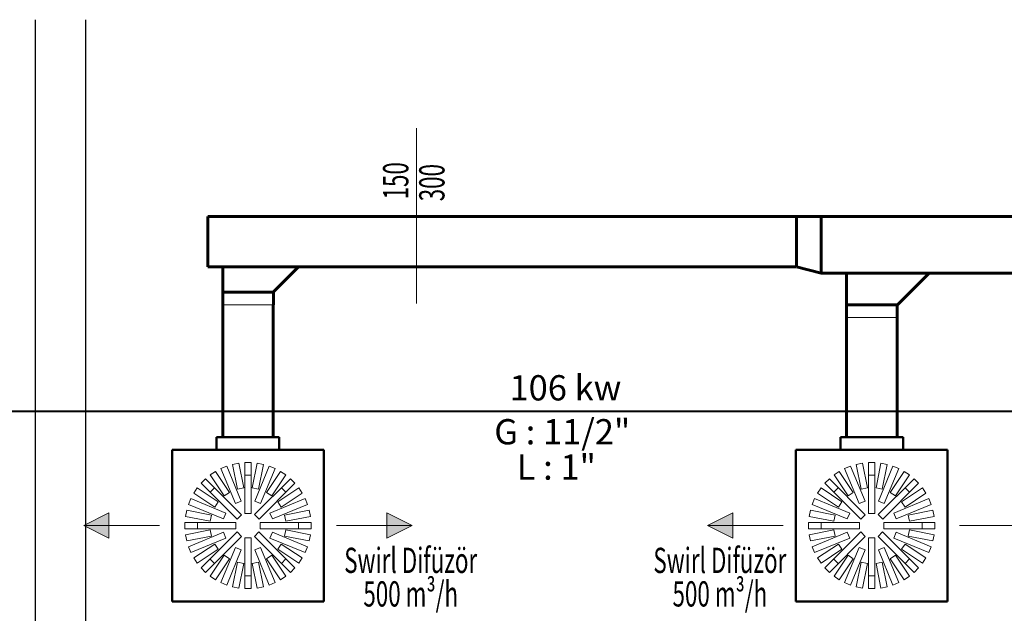
# Model space of a CAD drawing. Units: millimetres. Extents: x 778 to 29253, y -5018 to -967.
# Drawn here: x 8896 to 9286, y -2542 to -2306 of the extents above; entities that cross this region are included whole.
import ezdxf
from ezdxf.enums import TextEntityAlignment as Align

# ---------------------------------------------------------------- set-up
doc = ezdxf.new("R2010")
doc.units = ezdxf.units.MM
for name, color, linetype, lineweight in [('Bakır boru bağlantısı', 135, 'Continuous', 40), ('Bakır boru yazı', 7, 'Continuous', 5), ('Cihaz', 5, 'Continuous', 50), ('Dirsek', 31, 'Continuous', 13), ('Kanal yazı', 7, 'Continuous', 5), ('Kanal Üfleme', 1, 'Continuous', 60), ('Menfez', 70, 'Continuous', 5)]:
    doc.layers.add(name, color=color, linetype=linetype, lineweight=lineweight)
doc.layers.add('mimari', color=7, linetype='Continuous')
doc.styles.add('ersin', font='TIMES.TTF', dxfattribs={"height": 5})
doc.linetypes.add('ZIGZAG', pattern='A,0.00254,-5.08,[131,ltypeshp.shx,S=5.08,R=0,X=-5.08,Y=0],-10.16,[131,ltypeshp.shx,S=5.08,R=180,X=5.08,Y=0],-5.08', length=20.32254)

msp = doc.modelspace()

# ---------------------------------------------------------------- hatches: boundary and pattern name
at = {"layer": 'Kanal yazı'}
h = msp.add_hatch(color=256, dxfattribs=at)
h.paths.add_polyline_path([(8920.98, -2506.78), (8930.98, -2501.78), (8930.98, -2506.78)])
h.paths.add_polyline_path([(8920.98, -2506.78), (8930.98, -2506.78), (8930.98, -2511.78)])
h = msp.add_hatch(color=256, dxfattribs=at)
h.paths.add_polyline_path([(9051.31, -2506.78), (9041.31, -2501.78), (9041.31, -2506.78)])
h.paths.add_polyline_path([(9051.31, -2506.78), (9041.31, -2506.78), (9041.31, -2511.78)])
h = msp.add_hatch(color=256, dxfattribs=at)
h.paths.add_polyline_path([(9168.13, -2506.78), (9178.13, -2501.78), (9178.13, -2506.78)])
h.paths.add_polyline_path([(9168.13, -2506.78), (9178.13, -2506.78), (9178.13, -2511.78)])

# ---------------------------------------------------------------- linework, layer by layer
at = {"layer": 'Bakır boru bağlantısı'}
msp.add_line((9405.54, -2461.61), (8233.41, -2461.61), dxfattribs=at)
at = {"layer": 'Cihaz'}
for p, q in [((8998.71, -2471.78), (8973.91, -2471.78)), ((8973.91, -2471.78), (8973.91, -2476.78)), ((8998.71, -2471.78), (8998.71, -2476.78)), ((9245.53, -2471.78), (9220.73, -2471.78)), ((9220.73, -2471.78), (9220.73, -2476.78)), ((9245.53, -2476.78), (9245.53, -2471.78)), ((8956.31, -2536.78), (8956.31, -2476.78)), ((8956.31, -2476.78), (9016.31, -2476.78)), ((9016.31, -2476.78), (9016.31, -2536.78)), ((9203.13, -2536.78), (9203.13, -2476.78)), ((9203.13, -2476.78), (9263.13, -2476.78)), ((9263.13, -2476.78), (9263.13, -2536.78)), ((9016.31, -2536.78), (8956.31, -2536.78)), ((9263.13, -2536.78), (9203.13, -2536.78))]:
    msp.add_line(p, q, dxfattribs=at)
at = {"layer": 'Dirsek'}
for p, q in [((8996.31, -2419.33), (8976.31, -2419.33)), ((9243.13, -2424.33), (9223.13, -2424.33))]:
    msp.add_line(p, q, dxfattribs=at)
at = {"layer": 'Kanal yazı'}
for p, q in [((9052.95, -2418.78), (9052.95, -2349.38)), ((8921.31, -2506.78), (8951.31, -2506.78)), ((9051.31, -2506.78), (9021.31, -2506.78)), ((9168.13, -2506.78), (9198.13, -2506.78)), ((9297.86, -2506.78), (9267.86, -2506.78))]:
    msp.add_line(p, q, dxfattribs=at)
for points in [[(8931.31, -2501.78), (8921.31, -2506.78), (8931.31, -2511.78), (8931.31, -2501.78)], [(9041.31, -2501.78), (9051.31, -2506.78), (9041.31, -2511.78), (9041.31, -2501.78)], [(9178.13, -2501.78), (9168.13, -2506.78), (9178.13, -2511.78), (9178.13, -2501.78)]]:
    msp.add_lwpolyline(points, dxfattribs=at)
at = {"layer": 'Kanal Üfleme'}
for p, q in [((8970.37, -2404.33), (8970.37, -2384.33)), ((9365.99, -2384.33), (8970.37, -2384.33)), ((9203.39, -2384.33), (9203.39, -2404.33)), ((9213.13, -2384.33), (9213.13, -2406.81)), ((9203.13, -2404.33), (8970.37, -2404.33)), ((8976.31, -2404.33), (8976.31, -2414.33)), ((8996.31, -2414.33), (9006.31, -2404.33)), ((9213.13, -2406.81), (9203.39, -2404.33)), ((9372.15, -2406.81), (9213.13, -2406.81)), ((9223.13, -2406.81), (9223.13, -2419.33)), ((9243.13, -2419.5), (9255.83, -2406.81)), ((8976.31, -2419.33), (8976.31, -2414.33)), ((8976.31, -2414.33), (8996.31, -2414.33)), ((8996.35, -2419.33), (8996.35, -2414.33)), ((9223.13, -2424.33), (9223.13, -2419.33)), ((9223.13, -2419.33), (9243.13, -2419.33)), ((9243.13, -2424.5), (9243.13, -2419.5))]:
    msp.add_line(p, q, dxfattribs=at)
at = {"layer": 'Kanal Üfleme', "linetype": 'ZIGZAG', "ltscale": 0.025}
for p, q in [((8976.31, -2471.78), (8976.31, -2419.33)), ((8996.31, -2471.78), (8996.31, -2419.33)), ((9223.13, -2471.78), (9223.13, -2424.33)), ((9243.13, -2471.78), (9243.13, -2424.33))]:
    msp.add_line(p, q, dxfattribs=at)
at = {"layer": 'Menfez'}
for p, q in [((8985.06, -2501.93), (8985.06, -2481.81)), ((8985.06, -2481.81), (8987.56, -2481.81)), ((8987.56, -2481.81), (8987.56, -2501.93)), ((9231.88, -2501.93), (9231.88, -2481.81)), ((9231.88, -2481.81), (9234.38, -2481.81)), ((9234.38, -2481.81), (9234.38, -2501.93)), ((8973.47, -2485.32), (8971.39, -2486.71)), ((8979.01, -2493.61), (8973.47, -2485.32)), ((8975.6, -2484.19), (8977.9, -2483.23)), ((8981.35, -2498.06), (8975.6, -2484.19)), ((8977.9, -2483.23), (8983.66, -2497.11)), ((8980.21, -2482.53), (8982.66, -2482.04)), ((8982.15, -2492.31), (8980.21, -2482.53)), ((8982.66, -2482.04), (8984.61, -2491.82)), ((8989.96, -2482.04), (8988.02, -2491.82)), ((8994.72, -2483.23), (8988.97, -2497.11)), ((8992.41, -2482.53), (8989.96, -2482.04)), ((8990.47, -2492.31), (8992.41, -2482.53)), ((8991.27, -2498.06), (8997.03, -2484.19)), ((8993.61, -2493.61), (8999.15, -2485.32)), ((8997.03, -2484.19), (8994.72, -2483.23)), ((8999.15, -2485.32), (9001.23, -2486.71)), ((9220.29, -2485.32), (9218.21, -2486.71)), ((9225.83, -2493.61), (9220.29, -2485.32)), ((9222.41, -2484.19), (9224.72, -2483.23)), ((9228.17, -2498.06), (9222.41, -2484.19)), ((9224.72, -2483.23), (9230.48, -2497.11)), ((9227.03, -2482.53), (9229.48, -2482.04)), ((9228.97, -2492.31), (9227.03, -2482.53)), ((9229.48, -2482.04), (9231.43, -2491.82)), ((9236.78, -2482.04), (9234.83, -2491.82)), ((9241.54, -2483.23), (9235.79, -2497.11)), ((9239.23, -2482.53), (9236.78, -2482.04)), ((9237.29, -2492.31), (9239.23, -2482.53)), ((9238.09, -2498.06), (9243.85, -2484.19)), ((9240.43, -2493.61), (9245.97, -2485.32)), ((9243.85, -2484.19), (9241.54, -2483.23)), ((9245.97, -2485.32), (9248.05, -2486.71)), ((8967.77, -2490), (8969.54, -2488.24)), ((8969.54, -2488.24), (8983.77, -2502.47)), ((8971.39, -2486.71), (8976.93, -2495)), ((8987.56, -2486.81), (8985.06, -2486.81)), ((8988.91, -2502.41), (9003.08, -2488.24)), ((9001.23, -2486.71), (8995.69, -2495)), ((9003.08, -2488.24), (9004.85, -2490)), ((9214.59, -2490), (9216.36, -2488.24)), ((9216.36, -2488.24), (9230.59, -2502.47)), ((9218.21, -2486.71), (9223.75, -2495)), ((9234.38, -2486.81), (9231.88, -2486.81)), ((9235.73, -2502.41), (9249.9, -2488.24)), ((9248.05, -2486.71), (9242.51, -2495)), ((9249.9, -2488.24), (9251.67, -2490)), ((8964.86, -2493.94), (8966.25, -2491.86)), ((8966.25, -2491.86), (8974.54, -2497.4)), ((8982, -2504.24), (8967.77, -2490)), ((8973.08, -2491.78), (8971.31, -2493.54)), ((8984.61, -2491.82), (8982.15, -2492.31)), ((8988.02, -2491.82), (8990.47, -2492.31)), ((9004.85, -2490), (8990.68, -2504.17)), ((9006.37, -2491.86), (8998.09, -2497.4)), ((9001.31, -2493.55), (8999.54, -2491.78)), ((9007.76, -2493.94), (9006.37, -2491.86)), ((9211.68, -2493.94), (9213.07, -2491.86)), ((9213.07, -2491.86), (9221.36, -2497.4)), ((9228.82, -2504.24), (9214.59, -2490)), ((9219.9, -2491.78), (9218.13, -2493.54)), ((9231.43, -2491.82), (9228.97, -2492.31)), ((9234.83, -2491.82), (9237.29, -2492.31)), ((9251.67, -2490), (9237.5, -2504.17)), ((9253.19, -2491.86), (9244.91, -2497.4)), ((9248.13, -2493.55), (9246.36, -2491.78)), ((9254.58, -2493.94), (9253.19, -2491.86)), ((8963.72, -2496.06), (8962.77, -2498.37)), ((8977.6, -2501.81), (8963.72, -2496.06)), ((8973.15, -2499.48), (8964.86, -2493.94)), ((8974.54, -2497.4), (8973.15, -2499.48)), ((8976.93, -2495), (8979.01, -2493.61)), ((8983.66, -2497.11), (8981.35, -2498.06)), ((8988.97, -2497.11), (8991.27, -2498.06)), ((8995.69, -2495), (8993.61, -2493.61)), ((8995.02, -2501.81), (9008.9, -2496.06)), ((8998.09, -2497.4), (8999.48, -2499.48)), ((8999.48, -2499.48), (9007.76, -2493.94)), ((9008.9, -2496.06), (9009.86, -2498.37)), ((9210.54, -2496.06), (9209.59, -2498.37)), ((9224.42, -2501.81), (9210.54, -2496.06)), ((9219.97, -2499.48), (9211.68, -2493.94)), ((9221.36, -2497.4), (9219.97, -2499.48)), ((9223.75, -2495), (9225.83, -2493.61)), ((9230.48, -2497.11), (9228.17, -2498.06)), ((9235.79, -2497.11), (9238.09, -2498.06)), ((9242.51, -2495), (9240.43, -2493.61)), ((9241.84, -2501.81), (9255.72, -2496.06)), ((9244.91, -2497.4), (9246.3, -2499.48)), ((9246.3, -2499.48), (9254.58, -2493.94)), ((9255.72, -2496.06), (9256.68, -2498.37)), ((8962.07, -2500.67), (8961.58, -2503.12)), ((8971.84, -2502.62), (8962.07, -2500.67)), ((8962.77, -2498.37), (8976.64, -2504.12)), ((9009.86, -2498.37), (8995.98, -2504.12)), ((9000.78, -2502.62), (9010.55, -2500.67)), ((9010.55, -2500.67), (9011.04, -2503.12)), ((9208.89, -2500.67), (9208.4, -2503.12)), ((9218.66, -2502.62), (9208.89, -2500.67)), ((9209.59, -2498.37), (9223.46, -2504.12)), ((9256.68, -2498.37), (9242.8, -2504.12)), ((9247.6, -2502.62), (9257.37, -2500.67)), ((9257.37, -2500.67), (9257.86, -2503.12)), ((8961.58, -2503.12), (8971.36, -2505.07)), ((8971.36, -2505.07), (8971.84, -2502.62)), ((8976.64, -2504.12), (8977.6, -2501.81)), ((8983.77, -2502.47), (8982, -2504.24)), ((8987.56, -2501.93), (8985.06, -2501.93)), ((8990.68, -2504.17), (8988.91, -2502.41)), ((8995.98, -2504.12), (8995.02, -2501.81)), ((9001.27, -2505.07), (9000.78, -2502.62)), ((9011.04, -2503.12), (9001.27, -2505.07)), ((9208.4, -2503.12), (9218.18, -2505.07)), ((9218.18, -2505.07), (9218.66, -2502.62)), ((9223.46, -2504.12), (9224.42, -2501.81)), ((9230.59, -2502.47), (9228.82, -2504.24)), ((9234.38, -2501.93), (9231.88, -2501.93)), ((9237.5, -2504.17), (9235.73, -2502.41)), ((9242.8, -2504.12), (9241.84, -2501.81)), ((9248.09, -2505.07), (9247.6, -2502.62)), ((9257.86, -2503.12), (9248.09, -2505.07)), ((8961.34, -2508.03), (8961.34, -2505.53)), ((8961.34, -2505.53), (8981.47, -2505.53)), ((8981.47, -2508.03), (8961.34, -2508.03)), ((8961.58, -2510.43), (8971.36, -2508.48)), ((8966.35, -2508.03), (8966.35, -2505.53)), ((8971.36, -2508.48), (8971.84, -2510.93)), ((8981.47, -2505.53), (8981.47, -2508.03)), ((8991.15, -2508.03), (8991.15, -2505.53)), ((8991.15, -2505.53), (9011.28, -2505.53)), ((9011.28, -2508.03), (8991.15, -2508.03)), ((9001.27, -2508.48), (9000.78, -2510.93)), ((9011.04, -2510.43), (9001.27, -2508.48)), ((9006.27, -2508.03), (9006.27, -2505.53)), ((9011.28, -2505.53), (9011.28, -2508.03)), ((9208.16, -2508.03), (9208.16, -2505.53)), ((9208.16, -2505.53), (9228.29, -2505.53)), ((9228.29, -2508.03), (9208.16, -2508.03)), ((9208.4, -2510.43), (9218.18, -2508.48)), ((9213.17, -2508.03), (9213.17, -2505.53)), ((9218.18, -2508.48), (9218.66, -2510.93)), ((9228.29, -2505.53), (9228.29, -2508.03)), ((9237.97, -2508.03), (9237.97, -2505.53)), ((9237.97, -2505.53), (9258.1, -2505.53)), ((9258.1, -2508.03), (9237.97, -2508.03)), ((9248.09, -2508.48), (9247.6, -2510.93)), ((9257.86, -2510.43), (9248.09, -2508.48)), ((9253.09, -2508.03), (9253.09, -2505.53)), ((9258.1, -2505.53), (9258.1, -2508.03)), ((8962.07, -2512.88), (8961.58, -2510.43)), ((8971.84, -2510.93), (8962.07, -2512.88)), ((8962.77, -2515.18), (8976.64, -2509.43)), ((8977.6, -2511.74), (8963.72, -2517.49)), ((8967.77, -2523.55), (8982, -2509.31)), ((8983.77, -2511.08), (8969.54, -2525.31)), ((8976.64, -2509.43), (8977.6, -2511.74)), ((8982, -2509.31), (8983.77, -2511.08)), ((8985.06, -2531.74), (8985.06, -2511.62)), ((8985.06, -2511.62), (8987.56, -2511.62)), ((8987.56, -2511.62), (8987.56, -2531.74)), ((8988.85, -2511.08), (8990.62, -2509.31)), ((9003.08, -2525.31), (8988.85, -2511.08)), ((8990.62, -2509.31), (9004.85, -2523.55)), ((8995.98, -2509.43), (8995.02, -2511.74)), ((8995.02, -2511.74), (9008.9, -2517.49)), ((9009.86, -2515.18), (8995.98, -2509.43)), ((9000.78, -2510.93), (9010.55, -2512.88)), ((9010.55, -2512.88), (9011.04, -2510.43)), ((9208.89, -2512.88), (9208.4, -2510.43)), ((9218.66, -2510.93), (9208.89, -2512.88)), ((9209.59, -2515.18), (9223.46, -2509.43)), ((9224.42, -2511.74), (9210.54, -2517.49)), ((9214.59, -2523.55), (9228.82, -2509.31)), ((9230.59, -2511.08), (9216.36, -2525.31)), ((9223.46, -2509.43), (9224.42, -2511.74)), ((9228.82, -2509.31), (9230.59, -2511.08)), ((9231.88, -2531.74), (9231.88, -2511.62)), ((9231.88, -2511.62), (9234.38, -2511.62)), ((9234.38, -2511.62), (9234.38, -2531.74)), ((9235.67, -2511.08), (9237.44, -2509.31)), ((9249.9, -2525.31), (9235.67, -2511.08)), ((9237.44, -2509.31), (9251.67, -2523.55)), ((9242.8, -2509.43), (9241.84, -2511.74)), ((9241.84, -2511.74), (9255.72, -2517.49)), ((9256.68, -2515.18), (9242.8, -2509.43)), ((9247.6, -2510.93), (9257.37, -2512.88)), ((9257.37, -2512.88), (9257.86, -2510.43)), ((8963.72, -2517.49), (8962.77, -2515.18)), ((8973.15, -2514.07), (8964.86, -2519.61)), ((8966.25, -2521.69), (8974.54, -2516.15)), ((8974.54, -2516.15), (8973.15, -2514.07)), ((8981.35, -2515.49), (8975.6, -2529.36)), ((8977.9, -2530.32), (8983.66, -2516.44)), ((8983.66, -2516.44), (8981.35, -2515.49)), ((8988.97, -2516.44), (8991.27, -2515.49)), ((8994.72, -2530.32), (8988.97, -2516.44)), ((8991.27, -2515.49), (8997.03, -2529.36)), ((8998.09, -2516.15), (8999.48, -2514.07)), ((9006.37, -2521.69), (8998.09, -2516.15)), ((8999.48, -2514.07), (9007.76, -2519.61)), ((9008.9, -2517.49), (9009.86, -2515.18)), ((9210.54, -2517.49), (9209.59, -2515.18)), ((9219.97, -2514.07), (9211.68, -2519.61)), ((9213.07, -2521.69), (9221.36, -2516.15)), ((9221.36, -2516.15), (9219.97, -2514.07)), ((9228.17, -2515.49), (9222.41, -2529.36)), ((9224.72, -2530.32), (9230.48, -2516.44)), ((9230.48, -2516.44), (9228.17, -2515.49)), ((9235.79, -2516.44), (9238.09, -2515.49)), ((9241.54, -2530.32), (9235.79, -2516.44)), ((9238.09, -2515.49), (9243.85, -2529.36)), ((9244.91, -2516.15), (9246.3, -2514.07)), ((9253.19, -2521.69), (9244.91, -2516.15)), ((9246.3, -2514.07), (9254.58, -2519.61)), ((9255.72, -2517.49), (9256.68, -2515.18)), ((8964.86, -2519.61), (8966.25, -2521.69)), ((8973.08, -2521.77), (8971.31, -2520.01)), ((8971.39, -2526.84), (8976.93, -2518.55)), ((8979.01, -2519.94), (8973.47, -2528.23)), ((8976.93, -2518.55), (8979.01, -2519.94)), ((8995.69, -2518.55), (8993.61, -2519.94)), ((8993.61, -2519.94), (8999.15, -2528.23)), ((9001.23, -2526.84), (8995.69, -2518.55)), ((9001.31, -2520), (8999.54, -2521.77)), ((9007.76, -2519.61), (9006.37, -2521.69)), ((9211.68, -2519.61), (9213.07, -2521.69)), ((9219.9, -2521.77), (9218.13, -2520.01)), ((9218.21, -2526.84), (9223.75, -2518.55)), ((9225.83, -2519.94), (9220.29, -2528.23)), ((9223.75, -2518.55), (9225.83, -2519.94)), ((9242.51, -2518.55), (9240.43, -2519.94)), ((9240.43, -2519.94), (9245.97, -2528.23)), ((9248.05, -2526.84), (9242.51, -2518.55)), ((9248.13, -2520), (9246.36, -2521.77)), ((9254.58, -2519.61), (9253.19, -2521.69)), ((8969.54, -2525.31), (8967.77, -2523.55)), ((8982.15, -2521.24), (8980.21, -2531.02)), ((8984.61, -2521.73), (8982.15, -2521.24)), ((8982.66, -2531.51), (8984.61, -2521.73)), ((8988.02, -2521.73), (8990.47, -2521.24)), ((8989.96, -2531.51), (8988.02, -2521.73)), ((8990.47, -2521.24), (8992.41, -2531.02)), ((9004.85, -2523.55), (9003.08, -2525.31)), ((9216.36, -2525.31), (9214.59, -2523.55)), ((9228.97, -2521.24), (9227.03, -2531.02)), ((9231.43, -2521.73), (9228.97, -2521.24)), ((9229.48, -2531.51), (9231.43, -2521.73)), ((9234.83, -2521.73), (9237.29, -2521.24)), ((9236.78, -2531.51), (9234.83, -2521.73)), ((9237.29, -2521.24), (9239.23, -2531.02)), ((9251.67, -2523.55), (9249.9, -2525.31)), ((8973.47, -2528.23), (8971.39, -2526.84)), ((8987.38, -2526.71), (8984.88, -2526.72)), ((8999.15, -2528.23), (9001.23, -2526.84)), ((9220.29, -2528.23), (9218.21, -2526.84)), ((9234.2, -2526.71), (9231.7, -2526.72)), ((9245.97, -2528.23), (9248.05, -2526.84)), ((8975.6, -2529.36), (8977.9, -2530.32)), ((8980.21, -2531.02), (8982.66, -2531.51)), ((8987.56, -2531.74), (8985.06, -2531.74)), ((8992.41, -2531.02), (8989.96, -2531.51)), ((8997.03, -2529.36), (8994.72, -2530.32)), ((9222.41, -2529.36), (9224.72, -2530.32)), ((9227.03, -2531.02), (9229.48, -2531.51)), ((9234.38, -2531.74), (9231.88, -2531.74)), ((9239.23, -2531.02), (9236.78, -2531.51)), ((9243.85, -2529.36), (9241.54, -2530.32))]:
    msp.add_line(p, q, dxfattribs=at)
at = {"layer": 'mimari', "color": 0}
for p, q in [((8902.07, -2306.41), (8902.07, -3736.41)), ((8922.07, -2306.41), (8922.07, -3736.41))]:
    msp.add_line(p, q, dxfattribs=at)

# ---------------------------------------------------------------- texts
at = {"layer": 'Bakır boru yazı', "style": 'ersin'}
for s, p in [('106 kw', (9111.92, -2452.21)), ('G : 11/2"', (9110.68, -2469.61)), ('L : 1"', (9108.33, -2483.61))]:
    msp.add_text(s, height=10, dxfattribs=at).set_placement(p, align=Align.MIDDLE_CENTER)
at = {"layer": 'Kanal yazı', "style": 'ersin', "width": 0.65}
for s, p in [('150', (9044.77, -2370.23)), ('300', (9059.07, -2370.96))]:
    msp.add_text(s, height=10, rotation=90, dxfattribs=at).set_placement(p, align=Align.MIDDLE_CENTER)
for s, p in [('Swirl Difüzör', (9050.7, -2520.55)), ('Swirl Difüzör', (9173.03, -2520.55)), ('500 m³/h', (9050.7, -2533.83)), ('500 m³/h', (9173.03, -2533.83))]:
    msp.add_text(s, height=10, dxfattribs=at).set_placement(p, align=Align.MIDDLE_CENTER)

doc.saveas('drawing.dxf')
